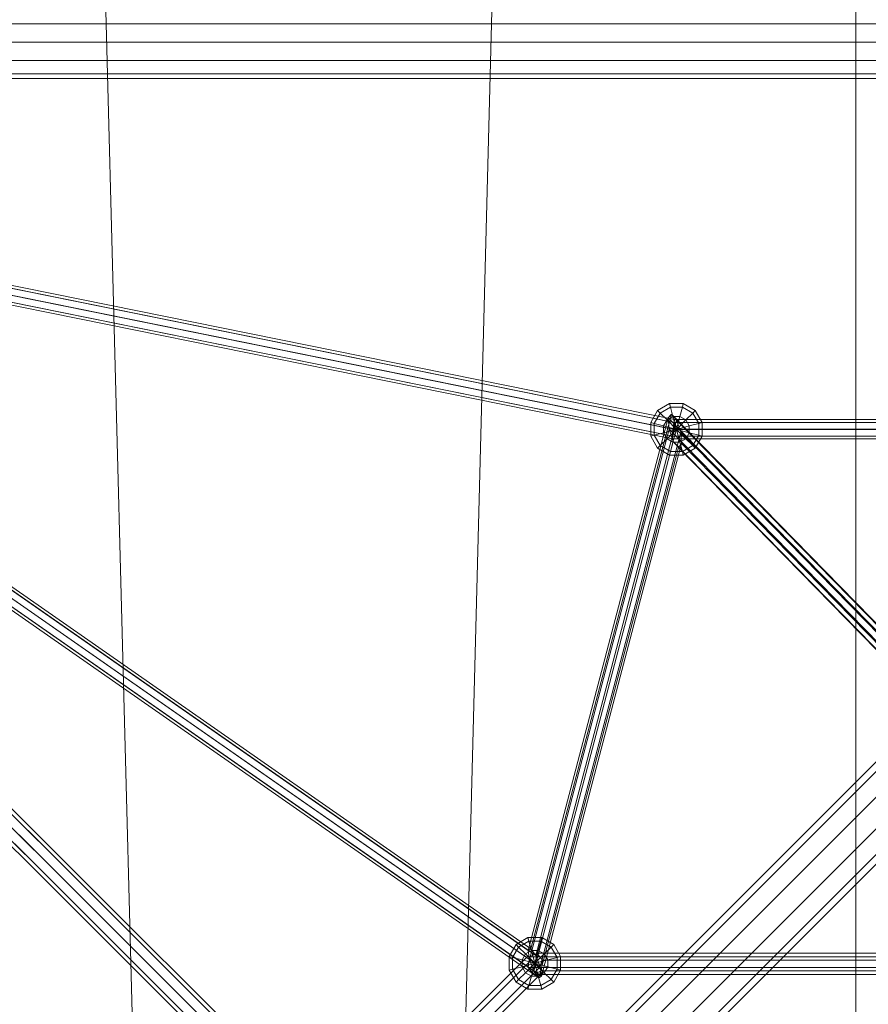
# Model space of a CAD drawing. Extents: x -2936 to 32289, y -6623 to 28601.
# Drawn here: x 13063 to 13765, y 16265 to 17079 of the extents above; entities that cross this region are included whole.
import ezdxf

# ---------------------------------------------------------------- set-up
doc = ezdxf.new("R2010")
doc.units = 0
doc.header["$MEASUREMENT"] = 0
for name, color, linetype in [('SMB_AKK', 7, 'Continuous'), ('SMB_RAUMNETZ', 7, 'Continuous'), ('SMB_ROHRGERUST', 7, 'Continuous'), ('SMB_SPANNSEILE', 7, 'Continuous'), ('SMB_SPIELEBENE', 7, 'Continuous')]:
    doc.layers.add(name, color=color, linetype=linetype)

# ---------------------------------------------------------------- blocks, each defined once
blk = doc.blocks.new('__75__')
at = {"layer": 'SMB_SPIELEBENE', "color": 1, "linetype": 'Continuous', "lineweight": 18}
mesh = blk.add_polyface(dxfattribs=at)
corners = [(-2911.57, 10066.98, 6526.76), (-2911.57, 11910.49, 6526.76), (-2935.71, 10988.73, 6526.76), (-2839.23, 9147.75, 6526.76), (-2839.23, 12829.71, 6526.76), (-2718.87, 8233.57, 6526.76), (-2718.87, 13743.89, 6526.76), (-2550.84, 7326.94, 6526.76), (-2550.84, 14650.52, 6526.76), (-2335.59, 6430.35, 6526.76), (-2335.59, 15547.12, 6526.76), (-2073.71, 5546.25, 6526.76), (-2073.71, 16431.21, 6526.76), (-1765.91, 4677.07, 6526.76), (-1765.91, 17300.39, 6526.76), (-1413.05, 3825.19, 6526.76), (-1413.05, 18152.27, 6526.76), (-1016.09, 2992.95, 6526.76), (-1016.09, 18984.52, 6526.76), (-576.12, 2182.62, 6526.76), (-576.12, 19794.85, 6526.76), (-94.34, 1396.42, 6526.76), (-94.34, 20581.04, 6526.76), (427.93, 636.52, 6526.76), (427.93, 21340.94, 6526.76), (989.25, -95, 6526.76), (989.25, 22072.47, 6526.76), (1588.08, -796.15, 6526.76), (1588.08, 22773.62, 6526.76), (2222.79, -1465, 6526.76), (2222.79, 23442.46, 6526.76), (2891.64, 24077.17, 6526.76), (2891.64, -2099.71, 6526.76), (3592.79, 24676.01, 6526.76), (3592.79, -2698.54, 6526.76), (4324.31, 25237.33, 6526.76), (4324.31, -3259.86, 6526.76), (5084.21, 25759.6, 6526.76), (5084.21, -3782.13, 6526.76), (5870.41, 26241.38, 6526.76), (5870.41, -4263.91, 6526.76), (6680.74, 26681.35, 6526.76), (6680.74, -4703.88, 6526.76), (7512.98, 27078.31, 6526.76), (7512.98, -5100.84, 6526.76), (8364.86, 27431.17, 6526.76), (8364.86, -5453.7, 6526.76), (9234.04, 27738.96, 6526.76), (9234.04, -5761.5, 6526.76), (10118.14, 28000.84, 6526.76), (10118.14, -6023.38, 6526.76), (11014.73, 28216.1, 6526.76), (11014.73, -6238.63, 6526.76), (11921.36, 28384.13, 6526.76), (11921.36, -6406.66, 6526.76), (12835.54, -6527.02, 6526.76), (12835.54, 28504.49, 6526.76), (13754.77, -6599.36, 6526.76), (13754.77, 28576.83, 6526.76), (14676.52, -6623.5, 6526.76), (14676.52, 28600.97, 6526.76), (15598.28, -6599.36, 6526.76), (15598.28, 28576.83, 6526.76), (16517.5, -6527.02, 6526.76), (16517.5, 28504.49, 6526.76), (17431.68, -6406.66, 6526.76), (17431.68, 28384.13, 6526.76), (18338.31, 28216.1, 6526.76), (18338.31, -6238.63, 6526.76), (19234.9, -6023.38, 6526.76), (19234.9, 28000.84, 6526.76), (20119, -5761.5, 6526.76), (20119, 27738.96, 6526.76), (20988.18, -5453.7, 6526.76), (20988.18, 27431.17, 6526.76), (21840.06, -5100.84, 6526.76), (21840.06, 27078.31, 6526.76), (22672.31, -4703.88, 6526.76), (22672.31, 26681.35, 6526.76), (23482.64, -4263.91, 6526.76), (23482.64, 26241.38, 6526.76), (24268.83, -3782.13, 6526.76), (24268.83, 25759.6, 6526.76), (25028.73, -3259.86, 6526.76), (25028.73, 25237.33, 6526.76), (25760.26, -2698.54, 6526.76), (25760.26, 24676.01, 6526.76), (26461.41, -2099.71, 6526.76), (26461.41, 24077.17, 6526.76), (27130.25, -1465, 6526.76), (27130.25, 23442.46, 6526.76), (27764.96, -796.15, 6526.76), (27764.96, 22773.62, 6526.76), (28363.8, -95, 6526.76), (28363.8, 22072.47, 6526.76), (28925.12, 636.52, 6526.76), (28925.12, 21340.94, 6526.76), (29447.39, 1396.42, 6526.76), (29447.39, 20581.04, 6526.76), (29929.16, 2182.62, 6526.76), (29929.16, 19794.85, 6526.76), (30369.14, 2992.95, 6526.76), (30369.14, 18984.52, 6526.76), (30766.1, 3825.19, 6526.76), (30766.1, 18152.27, 6526.76), (31118.96, 4677.07, 6526.76), (31118.96, 17300.39, 6526.76), (31426.75, 5546.25, 6526.76), (31426.75, 16431.21, 6526.76), (31688.63, 6430.35, 6526.76), (31688.63, 15547.12, 6526.76), (31903.89, 7326.94, 6526.76), (31903.89, 14650.52, 6526.76), (32071.92, 8233.57, 6526.76), (32071.92, 13743.89, 6526.76), (32192.27, 9147.75, 6526.76), (32192.27, 12829.71, 6526.76), (32264.62, 10066.98, 6526.76), (32264.62, 11910.49, 6526.76), (32288.76, 10988.73, 6526.76)]
mesh.append_faces([[corners[k] for k in face] for face in [(0, 1, 2), (118, 117, 119)]], dxfattribs={"vtx0": -1, "color": 1})
mesh.append_faces([[corners[k] for k in face] for face in [(1, 3, 4), (4, 5, 6), (6, 7, 8), (8, 9, 10), (10, 11, 12), (12, 13, 14), (14, 15, 16), (16, 17, 18), (18, 19, 20), (20, 21, 22), (22, 23, 24), (24, 25, 26), (26, 27, 28), (28, 29, 30), (30, 29, 31), (31, 32, 33), (33, 34, 35), (35, 36, 37), (37, 38, 39), (39, 40, 41), (41, 42, 43), (43, 44, 45), (45, 46, 47), (47, 48, 49), (49, 50, 51), (51, 52, 53), (53, 55, 56), (56, 57, 58), (58, 59, 60), (60, 61, 62), (62, 63, 64), (64, 65, 66), (66, 65, 67), (67, 69, 70), (70, 71, 72), (72, 73, 74), (74, 75, 76), (76, 77, 78), (78, 79, 80), (80, 81, 82), (82, 83, 84), (84, 85, 86), (86, 87, 88), (88, 89, 90), (90, 91, 92), (92, 93, 94), (94, 95, 96), (96, 97, 98), (98, 99, 100), (100, 101, 102), (102, 103, 104), (104, 105, 106), (106, 107, 108), (108, 109, 110), (110, 111, 112), (112, 113, 114), (114, 115, 116), (116, 117, 118)]], dxfattribs={"vtx0": -1, "vtx1": -1, "color": 1})
mesh.append_faces([[corners[k] for k in face] for face in [(1, 0, 3), (4, 3, 5), (6, 5, 7), (8, 7, 9), (10, 9, 11), (12, 11, 13), (14, 13, 15), (16, 15, 17), (18, 17, 19), (20, 19, 21), (22, 21, 23), (24, 23, 25), (26, 25, 27), (28, 27, 29), (31, 29, 32), (33, 32, 34), (35, 34, 36), (37, 36, 38), (39, 38, 40), (41, 40, 42), (43, 42, 44), (45, 44, 46), (47, 46, 48), (49, 48, 50), (51, 50, 52), (53, 52, 54), (53, 54, 55), (56, 55, 57), (58, 57, 59), (60, 59, 61), (62, 61, 63), (64, 63, 65), (67, 65, 68), (67, 68, 69), (70, 69, 71), (72, 71, 73), (74, 73, 75), (76, 75, 77), (78, 77, 79), (80, 79, 81), (82, 81, 83), (84, 83, 85), (86, 85, 87), (88, 87, 89), (90, 89, 91), (92, 91, 93), (94, 93, 95), (96, 95, 97), (98, 97, 99), (100, 99, 101), (102, 101, 103), (104, 103, 105), (106, 105, 107), (108, 107, 109), (110, 109, 111), (112, 111, 113), (114, 113, 115), (116, 115, 117)]], dxfattribs={"vtx0": -1, "vtx2": -1, "color": 1})
mesh = blk.add_polyface(dxfattribs=at)
corners = [(-2911.57, 11910.49, 6526.66), (-2911.57, 10066.98, 6526.66), (-2935.71, 10988.73, 6526.66), (-2839.23, 9147.75, 6526.66), (-2839.23, 12829.71, 6526.66), (-2718.87, 8233.57, 6526.66), (-2718.87, 13743.89, 6526.66), (-2550.84, 7326.94, 6526.66), (-2550.84, 14650.52, 6526.66), (-2335.59, 6430.35, 6526.66), (-2335.59, 15547.12, 6526.66), (-2073.71, 5546.25, 6526.66), (-2073.71, 16431.21, 6526.66), (-1765.91, 4677.07, 6526.66), (-1765.91, 17300.39, 6526.66), (-1413.05, 3825.19, 6526.66), (-1413.05, 18152.27, 6526.66), (-1016.09, 2992.95, 6526.66), (-1016.09, 18984.52, 6526.66), (-576.12, 2182.62, 6526.66), (-576.12, 19794.85, 6526.66), (-94.34, 1396.42, 6526.66), (-94.34, 20581.04, 6526.66), (427.93, 636.52, 6526.66), (427.93, 21340.94, 6526.66), (989.25, -95, 6526.66), (989.25, 22072.47, 6526.66), (1588.08, -796.15, 6526.66), (1588.08, 22773.62, 6526.66), (2222.79, -1465, 6526.66), (2222.79, 23442.46, 6526.66), (2891.64, 24077.17, 6526.66), (2891.64, -2099.71, 6526.66), (3592.79, 24676.01, 6526.66), (3592.79, -2698.54, 6526.66), (4324.31, 25237.33, 6526.66), (4324.31, -3259.86, 6526.66), (5084.21, 25759.6, 6526.66), (5084.21, -3782.13, 6526.66), (5870.41, 26241.38, 6526.66), (5870.41, -4263.91, 6526.66), (6680.74, 26681.35, 6526.66), (6680.74, -4703.88, 6526.66), (7512.98, 27078.31, 6526.66), (7512.98, -5100.84, 6526.66), (8364.86, 27431.17, 6526.66), (8364.86, -5453.7, 6526.66), (9234.04, 27738.96, 6526.66), (9234.04, -5761.5, 6526.66), (10118.14, 28000.84, 6526.66), (10118.14, -6023.38, 6526.66), (11014.73, 28216.1, 6526.66), (11014.73, -6238.63, 6526.66), (11921.36, 28384.13, 6526.66), (11921.36, -6406.66, 6526.66), (12835.54, 28504.49, 6526.66), (12835.54, -6527.02, 6526.66), (13754.77, 28576.83, 6526.66), (13754.77, -6599.36, 6526.66), (14676.52, -6623.5, 6526.66), (14676.52, 28600.97, 6526.66), (15598.28, -6599.36, 6526.66), (15598.28, 28576.83, 6526.66), (16517.5, -6527.02, 6526.66), (16517.5, 28504.49, 6526.66), (17431.68, -6406.66, 6526.66), (17431.68, 28384.13, 6526.66), (18338.31, 28216.1, 6526.66), (18338.31, -6238.63, 6526.66), (19234.9, -6023.38, 6526.66), (19234.9, 28000.84, 6526.66), (20119, -5761.5, 6526.66), (20119, 27738.96, 6526.66), (20988.18, -5453.7, 6526.66), (20988.18, 27431.17, 6526.66), (21840.06, 27078.31, 6526.66), (21840.06, -5100.84, 6526.66), (22672.31, -4703.88, 6526.66), (22672.31, 26681.35, 6526.66), (23482.64, -4263.91, 6526.66), (23482.64, 26241.38, 6526.66), (24268.83, -3782.13, 6526.66), (24268.83, 25759.6, 6526.66), (25028.73, -3259.86, 6526.66), (25028.73, 25237.33, 6526.66), (25760.26, -2698.54, 6526.66), (25760.26, 24676.01, 6526.66), (26461.41, -2099.71, 6526.66), (26461.41, 24077.17, 6526.66), (27130.25, -1465, 6526.66), (27130.25, 23442.46, 6526.66), (27764.96, -796.15, 6526.66), (27764.96, 22773.62, 6526.66), (28363.8, -95, 6526.66), (28363.8, 22072.47, 6526.66), (28925.12, 636.52, 6526.66), (28925.12, 21340.94, 6526.66), (29447.39, 20581.04, 6526.66), (29447.39, 1396.42, 6526.66), (29929.16, 2182.62, 6526.66), (29929.16, 19794.85, 6526.66), (30369.14, 2992.95, 6526.66), (30369.14, 18984.52, 6526.66), (30766.1, 3825.19, 6526.66), (30766.1, 18152.27, 6526.66), (31118.96, 4677.07, 6526.66), (31118.96, 17300.39, 6526.66), (31426.75, 5546.25, 6526.66), (31426.75, 16431.21, 6526.66), (31688.63, 6430.35, 6526.66), (31688.63, 15547.12, 6526.66), (31903.89, 7326.94, 6526.66), (31903.89, 14650.52, 6526.66), (32071.92, 8233.57, 6526.66), (32071.92, 13743.89, 6526.66), (32192.27, 12829.71, 6526.66), (32192.27, 9147.75, 6526.66), (32264.62, 11910.49, 6526.66), (32264.62, 10066.98, 6526.66), (32288.76, 10988.73, 6526.66)]
mesh.append_faces([[corners[k] for k in face] for face in [(0, 1, 2), (118, 117, 119)]], dxfattribs={"vtx0": -1, "color": 1})
mesh.append_faces([[corners[k] for k in face] for face in [(1, 0, 3), (3, 4, 5), (5, 6, 7), (7, 8, 9), (9, 10, 11), (11, 12, 13), (13, 14, 15), (15, 16, 17), (17, 18, 19), (19, 20, 21), (21, 22, 23), (23, 24, 25), (25, 26, 27), (27, 28, 29), (29, 31, 32), (32, 33, 34), (34, 35, 36), (36, 37, 38), (38, 39, 40), (40, 41, 42), (42, 43, 44), (44, 45, 46), (46, 47, 48), (48, 49, 50), (50, 51, 52), (52, 53, 54), (54, 55, 56), (56, 57, 58), (58, 57, 59), (59, 60, 61), (61, 62, 63), (63, 64, 65), (65, 67, 68), (68, 67, 69), (69, 70, 71), (71, 72, 73), (73, 75, 76), (76, 75, 77), (77, 78, 79), (79, 80, 81), (81, 82, 83), (83, 84, 85), (85, 86, 87), (87, 88, 89), (89, 90, 91), (91, 92, 93), (93, 94, 95), (95, 97, 98), (98, 97, 99), (99, 100, 101), (101, 102, 103), (103, 104, 105), (105, 106, 107), (107, 108, 109), (109, 110, 111), (111, 112, 113), (113, 115, 116), (116, 117, 118)]], dxfattribs={"vtx0": -1, "vtx1": -1, "color": 1})
mesh.append_faces([[corners[k] for k in face] for face in [(3, 0, 4), (5, 4, 6), (7, 6, 8), (9, 8, 10), (11, 10, 12), (13, 12, 14), (15, 14, 16), (17, 16, 18), (19, 18, 20), (21, 20, 22), (23, 22, 24), (25, 24, 26), (27, 26, 28), (29, 28, 30), (29, 30, 31), (32, 31, 33), (34, 33, 35), (36, 35, 37), (38, 37, 39), (40, 39, 41), (42, 41, 43), (44, 43, 45), (46, 45, 47), (48, 47, 49), (50, 49, 51), (52, 51, 53), (54, 53, 55), (56, 55, 57), (59, 57, 60), (61, 60, 62), (63, 62, 64), (65, 64, 66), (65, 66, 67), (69, 67, 70), (71, 70, 72), (73, 72, 74), (73, 74, 75), (77, 75, 78), (79, 78, 80), (81, 80, 82), (83, 82, 84), (85, 84, 86), (87, 86, 88), (89, 88, 90), (91, 90, 92), (93, 92, 94), (95, 94, 96), (95, 96, 97), (99, 97, 100), (101, 100, 102), (103, 102, 104), (105, 104, 106), (107, 106, 108), (109, 108, 110), (111, 110, 112), (113, 112, 114), (113, 114, 115), (116, 115, 117)]], dxfattribs={"vtx0": -1, "vtx2": -1, "color": 1})
blk = doc.blocks.new('__229__')
at = {"layer": 'SMB_SPANNSEILE', "color": 1, "linetype": 'Continuous', "lineweight": 18}
for points in [[(12538.14, 16939.6, 6792.71), (14360.95, 15120.27, 10600.24), (14353.56, 15116.65, 10602.04), (12530.75, 16935.98, 6794.52)], [(12544.97, 16937.32, 6788.36), (14367.78, 15118, 10595.88), (14360.95, 15120.27, 10600.24), (12538.14, 16939.6, 6792.71)], [(12530.75, 16935.98, 6794.52), (14353.56, 15116.65, 10602.04), (14349.96, 15109.26, 10600.24), (12527.15, 16928.58, 6792.71)], [(12543.65, 16923.1, 6782.19), (14366.46, 15103.78, 10589.72), (14370.07, 15111.17, 10591.52), (12547.26, 16930.49, 6784)], [(12547.26, 16930.49, 6784), (14370.07, 15111.17, 10591.52), (14367.78, 15118, 10595.88), (12544.97, 16937.32, 6788.36)], [(12527.15, 16928.58, 6792.71), (14349.96, 15109.26, 10600.24), (14352.24, 15102.43, 10595.88), (12529.43, 16921.75, 6788.36)], [(12529.43, 16921.75, 6788.36), (14352.24, 15102.43, 10595.88), (14359.08, 15100.16, 10591.52), (12536.27, 16919.48, 6784)], [(12536.27, 16919.48, 6784), (14359.08, 15100.16, 10591.52), (14366.46, 15103.78, 10589.72), (12543.65, 16923.1, 6782.19)]]:
    blk.add_3dface(points, dxfattribs=at)
blk = doc.blocks.new('__349__')
at = {"layer": 'SMB_AKK', "color": 1, "linetype": 'Continuous', "lineweight": 18}
for points in [[(13484.43, 16317.47, 7337.73), (13483.67, 16320.31, 7348.73), (13473.8, 16314.62, 7348.73), (13475.89, 16312.54, 7337.73)], [(13483.67, 16320.31, 7348.73), (13484.43, 16317.47, 7359.73), (13475.89, 16312.54, 7359.73), (13473.8, 16314.62, 7348.73)], [(13494.29, 16317.47, 7337.73), (13495.05, 16320.31, 7348.73), (13483.67, 16320.31, 7348.73), (13484.43, 16317.47, 7337.73)], [(13495.05, 16320.31, 7348.73), (13494.29, 16317.47, 7359.73), (13484.43, 16317.47, 7359.73), (13483.67, 16320.31, 7348.73)], [(13502.83, 16312.54, 7337.73), (13504.92, 16314.62, 7348.73), (13495.05, 16320.31, 7348.73), (13494.29, 16317.47, 7337.73)], [(13504.92, 16314.62, 7348.73), (13502.83, 16312.54, 7359.73), (13494.29, 16317.47, 7359.73), (13495.05, 16320.31, 7348.73)], [(13475.89, 16312.54, 7337.73), (13473.8, 16314.62, 7348.73), (13468.11, 16304.76, 7348.73), (13470.96, 16303.99, 7337.73)], [(13473.8, 16314.62, 7348.73), (13475.89, 16312.54, 7359.73), (13470.96, 16303.99, 7359.73), (13468.11, 16304.76, 7348.73)], [(13481.58, 16306.84, 7329.67), (13475.89, 16312.54, 7337.73), (13470.96, 16303.99, 7337.73), (13478.73, 16301.91, 7329.67)], [(13475.89, 16312.54, 7359.73), (13481.58, 16306.84, 7367.78), (13478.73, 16301.91, 7367.78), (13470.96, 16303.99, 7359.73)], [(13486.51, 16309.69, 7329.67), (13484.43, 16317.47, 7337.73), (13475.89, 16312.54, 7337.73), (13481.58, 16306.84, 7329.67)], [(13484.43, 16317.47, 7359.73), (13486.51, 16309.69, 7367.78), (13481.58, 16306.84, 7367.78), (13475.89, 16312.54, 7359.73)], [(13492.21, 16309.69, 7329.67), (13494.29, 16317.47, 7337.73), (13484.43, 16317.47, 7337.73), (13486.51, 16309.69, 7329.67)], [(13494.29, 16317.47, 7359.73), (13492.21, 16309.69, 7367.78), (13486.51, 16309.69, 7367.78), (13484.43, 16317.47, 7359.73)], [(13497.14, 16306.84, 7329.67), (13502.83, 16312.54, 7337.73), (13494.29, 16317.47, 7337.73), (13492.21, 16309.69, 7329.67)], [(13502.83, 16312.54, 7359.73), (13497.14, 16306.84, 7367.78), (13492.21, 16309.69, 7367.78), (13494.29, 16317.47, 7359.73)], [(13499.98, 16301.91, 7329.67), (13507.76, 16303.99, 7337.73), (13502.83, 16312.54, 7337.73), (13497.14, 16306.84, 7329.67)], [(13507.76, 16303.99, 7359.73), (13499.98, 16301.91, 7367.78), (13497.14, 16306.84, 7367.78), (13502.83, 16312.54, 7359.73)], [(13507.76, 16303.99, 7337.73), (13510.61, 16304.76, 7348.73), (13504.92, 16314.62, 7348.73), (13502.83, 16312.54, 7337.73)], [(13510.61, 16304.76, 7348.73), (13507.76, 16303.99, 7359.73), (13502.83, 16312.54, 7359.73), (13504.92, 16314.62, 7348.73)], [(13470.96, 16303.99, 7337.73), (13468.11, 16304.76, 7348.73), (13468.11, 16293.37, 7348.73), (13470.96, 16294.13, 7337.73)], [(13468.11, 16304.76, 7348.73), (13470.96, 16303.99, 7359.73), (13470.96, 16294.13, 7359.73), (13468.11, 16293.37, 7348.73)], [(13478.73, 16301.91, 7329.67), (13470.96, 16303.99, 7337.73), (13470.96, 16294.13, 7337.73), (13478.73, 16296.22, 7329.67)], [(13470.96, 16303.99, 7359.73), (13478.73, 16301.91, 7367.78), (13478.73, 16296.22, 7367.78), (13470.96, 16294.13, 7359.73)], [(13489.36, 16299.06, 7326.73), (13481.58, 16306.84, 7329.67), (13478.73, 16301.91, 7329.67)], [(13481.58, 16306.84, 7367.78), (13489.36, 16299.06, 7370.73), (13478.73, 16301.91, 7367.78)], [(13489.36, 16299.06, 7326.73), (13486.51, 16309.69, 7329.67), (13481.58, 16306.84, 7329.67)], [(13486.51, 16309.69, 7367.78), (13489.36, 16299.06, 7370.73), (13481.58, 16306.84, 7367.78)], [(13489.36, 16299.06, 7326.73), (13492.21, 16309.69, 7329.67), (13486.51, 16309.69, 7329.67)], [(13492.21, 16309.69, 7367.78), (13489.36, 16299.06, 7370.73), (13486.51, 16309.69, 7367.78)], [(13489.36, 16299.06, 7326.73), (13497.14, 16306.84, 7329.67), (13492.21, 16309.69, 7329.67)], [(13497.14, 16306.84, 7367.78), (13489.36, 16299.06, 7370.73), (13492.21, 16309.69, 7367.78)], [(13489.36, 16299.06, 7326.73), (13499.98, 16301.91, 7329.67), (13497.14, 16306.84, 7329.67)], [(13499.98, 16301.91, 7367.78), (13489.36, 16299.06, 7370.73), (13497.14, 16306.84, 7367.78)], [(13499.98, 16296.22, 7329.67), (13507.76, 16294.13, 7337.73), (13507.76, 16303.99, 7337.73), (13499.98, 16301.91, 7329.67)], [(13507.76, 16294.13, 7359.73), (13499.98, 16296.22, 7367.78), (13499.98, 16301.91, 7367.78), (13507.76, 16303.99, 7359.73)], [(13507.76, 16294.13, 7337.73), (13510.61, 16293.37, 7348.73), (13510.61, 16304.76, 7348.73), (13507.76, 16303.99, 7337.73)], [(13510.61, 16293.37, 7348.73), (13507.76, 16294.13, 7359.73), (13507.76, 16303.99, 7359.73), (13510.61, 16304.76, 7348.73)], [(13478.73, 16296.22, 7329.67), (13470.96, 16294.13, 7337.73), (13475.89, 16285.59, 7337.73), (13481.58, 16291.29, 7329.67)], [(13470.96, 16294.13, 7359.73), (13478.73, 16296.22, 7367.78), (13481.58, 16291.29, 7367.78), (13475.89, 16285.59, 7359.73)], [(13489.36, 16299.06, 7326.73), (13478.73, 16301.91, 7329.67), (13478.73, 16296.22, 7329.67)], [(13478.73, 16301.91, 7367.78), (13489.36, 16299.06, 7370.73), (13478.73, 16296.22, 7367.78)], [(13489.36, 16299.06, 7326.73), (13478.73, 16296.22, 7329.67), (13481.58, 16291.29, 7329.67)], [(13478.73, 16296.22, 7367.78), (13489.36, 16299.06, 7370.73), (13481.58, 16291.29, 7367.78)], [(13489.36, 16299.06, 7326.73), (13481.58, 16291.29, 7329.67), (13486.51, 16288.44, 7329.67)], [(13481.58, 16291.29, 7367.78), (13489.36, 16299.06, 7370.73), (13486.51, 16288.44, 7367.78)], [(13489.36, 16299.06, 7326.73), (13486.51, 16288.44, 7329.67), (13492.21, 16288.44, 7329.67)], [(13486.51, 16288.44, 7367.78), (13489.36, 16299.06, 7370.73), (13492.21, 16288.44, 7367.78)], [(13489.36, 16299.06, 7326.73), (13499.98, 16296.22, 7329.67), (13499.98, 16301.91, 7329.67)], [(13499.98, 16296.22, 7367.78), (13489.36, 16299.06, 7370.73), (13499.98, 16301.91, 7367.78)], [(13489.36, 16299.06, 7326.73), (13492.21, 16288.44, 7329.67), (13497.14, 16291.29, 7329.67)], [(13492.21, 16288.44, 7367.78), (13489.36, 16299.06, 7370.73), (13497.14, 16291.29, 7367.78)], [(13489.36, 16299.06, 7326.73), (13497.14, 16291.29, 7329.67), (13499.98, 16296.22, 7329.67)], [(13497.14, 16291.29, 7367.78), (13489.36, 16299.06, 7370.73), (13499.98, 16296.22, 7367.78)], [(13497.14, 16291.29, 7329.67), (13502.83, 16285.59, 7337.73), (13507.76, 16294.13, 7337.73), (13499.98, 16296.22, 7329.67)], [(13502.83, 16285.59, 7359.73), (13497.14, 16291.29, 7367.78), (13499.98, 16296.22, 7367.78), (13507.76, 16294.13, 7359.73)], [(13470.96, 16294.13, 7337.73), (13468.11, 16293.37, 7348.73), (13473.8, 16283.51, 7348.73), (13475.89, 16285.59, 7337.73)], [(13468.11, 16293.37, 7348.73), (13470.96, 16294.13, 7359.73), (13475.89, 16285.59, 7359.73), (13473.8, 16283.51, 7348.73)], [(13481.58, 16291.29, 7329.67), (13475.89, 16285.59, 7337.73), (13484.43, 16280.66, 7337.73), (13486.51, 16288.44, 7329.67)], [(13475.89, 16285.59, 7359.73), (13481.58, 16291.29, 7367.78), (13486.51, 16288.44, 7367.78), (13484.43, 16280.66, 7359.73)], [(13486.51, 16288.44, 7329.67), (13484.43, 16280.66, 7337.73), (13494.29, 16280.66, 7337.73), (13492.21, 16288.44, 7329.67)], [(13484.43, 16280.66, 7359.73), (13486.51, 16288.44, 7367.78), (13492.21, 16288.44, 7367.78), (13494.29, 16280.66, 7359.73)], [(13492.21, 16288.44, 7329.67), (13494.29, 16280.66, 7337.73), (13502.83, 16285.59, 7337.73), (13497.14, 16291.29, 7329.67)], [(13494.29, 16280.66, 7359.73), (13492.21, 16288.44, 7367.78), (13497.14, 16291.29, 7367.78), (13502.83, 16285.59, 7359.73)], [(13502.83, 16285.59, 7337.73), (13504.92, 16283.51, 7348.73), (13510.61, 16293.37, 7348.73), (13507.76, 16294.13, 7337.73)], [(13504.92, 16283.51, 7348.73), (13502.83, 16285.59, 7359.73), (13507.76, 16294.13, 7359.73), (13510.61, 16293.37, 7348.73)], [(13475.89, 16285.59, 7337.73), (13473.8, 16283.51, 7348.73), (13483.67, 16277.81, 7348.73), (13484.43, 16280.66, 7337.73)], [(13473.8, 16283.51, 7348.73), (13475.89, 16285.59, 7359.73), (13484.43, 16280.66, 7359.73), (13483.67, 16277.81, 7348.73)], [(13484.43, 16280.66, 7337.73), (13483.67, 16277.81, 7348.73), (13495.05, 16277.81, 7348.73), (13494.29, 16280.66, 7337.73)], [(13483.67, 16277.81, 7348.73), (13484.43, 16280.66, 7359.73), (13494.29, 16280.66, 7359.73), (13495.05, 16277.81, 7348.73)], [(13494.29, 16280.66, 7337.73), (13495.05, 16277.81, 7348.73), (13504.92, 16283.51, 7348.73), (13502.83, 16285.59, 7337.73)], [(13495.05, 16277.81, 7348.73), (13494.29, 16280.66, 7359.73), (13502.83, 16285.59, 7359.73), (13504.92, 16283.51, 7348.73)]]:
    blk.add_3dface(points, dxfattribs=at)
blk = doc.blocks.new('__352__')
at = {"layer": 'SMB_AKK', "color": 1, "linetype": 'Continuous', "lineweight": 18}
for points in [[(13601.52, 16759.08, 6819.29), (13600.76, 16761.93, 6830.29), (13590.89, 16756.24, 6830.29), (13592.98, 16754.15, 6819.29)], [(13600.76, 16761.93, 6830.29), (13601.52, 16759.08, 6841.29), (13592.98, 16754.15, 6841.29), (13590.89, 16756.24, 6830.29)], [(13603.6, 16751.31, 6811.24), (13601.52, 16759.08, 6819.29), (13592.98, 16754.15, 6819.29), (13598.67, 16748.46, 6811.24)], [(13601.52, 16759.08, 6841.29), (13603.6, 16751.31, 6849.34), (13598.67, 16748.46, 6849.34), (13592.98, 16754.15, 6841.29)], [(13611.38, 16759.08, 6819.29), (13612.14, 16761.93, 6830.29), (13600.76, 16761.93, 6830.29), (13601.52, 16759.08, 6819.29)], [(13612.14, 16761.93, 6830.29), (13611.38, 16759.08, 6841.29), (13601.52, 16759.08, 6841.29), (13600.76, 16761.93, 6830.29)], [(13609.3, 16751.31, 6811.24), (13611.38, 16759.08, 6819.29), (13601.52, 16759.08, 6819.29), (13603.6, 16751.31, 6811.24)], [(13611.38, 16759.08, 6841.29), (13609.3, 16751.31, 6849.34), (13603.6, 16751.31, 6849.34), (13601.52, 16759.08, 6841.29)], [(13614.23, 16748.46, 6811.24), (13619.92, 16754.15, 6819.29), (13611.38, 16759.08, 6819.29), (13609.3, 16751.31, 6811.24)], [(13619.92, 16754.15, 6841.29), (13614.23, 16748.46, 6849.34), (13609.3, 16751.31, 6849.34), (13611.38, 16759.08, 6841.29)], [(13619.92, 16754.15, 6819.29), (13622.01, 16756.24, 6830.29), (13612.14, 16761.93, 6830.29), (13611.38, 16759.08, 6819.29)], [(13622.01, 16756.24, 6830.29), (13619.92, 16754.15, 6841.29), (13611.38, 16759.08, 6841.29), (13612.14, 16761.93, 6830.29)], [(13592.98, 16754.15, 6819.29), (13590.89, 16756.24, 6830.29), (13585.2, 16746.37, 6830.29), (13588.05, 16745.61, 6819.29)], [(13590.89, 16756.24, 6830.29), (13592.98, 16754.15, 6841.29), (13588.05, 16745.61, 6841.29), (13585.2, 16746.37, 6830.29)], [(13598.67, 16748.46, 6811.24), (13592.98, 16754.15, 6819.29), (13588.05, 16745.61, 6819.29), (13595.83, 16743.53, 6811.24)], [(13592.98, 16754.15, 6841.29), (13598.67, 16748.46, 6849.34), (13595.83, 16743.53, 6849.34), (13588.05, 16745.61, 6841.29)], [(13606.45, 16740.68, 6808.29), (13603.6, 16751.31, 6811.24), (13598.67, 16748.46, 6811.24)], [(13603.6, 16751.31, 6849.34), (13606.45, 16740.68, 6852.29), (13598.67, 16748.46, 6849.34)], [(13606.45, 16740.68, 6808.29), (13609.3, 16751.31, 6811.24), (13603.6, 16751.31, 6811.24)], [(13609.3, 16751.31, 6849.34), (13606.45, 16740.68, 6852.29), (13603.6, 16751.31, 6849.34)], [(13606.45, 16740.68, 6808.29), (13614.23, 16748.46, 6811.24), (13609.3, 16751.31, 6811.24)], [(13614.23, 16748.46, 6849.34), (13606.45, 16740.68, 6852.29), (13609.3, 16751.31, 6849.34)], [(13617.08, 16743.53, 6811.24), (13624.85, 16745.61, 6819.29), (13619.92, 16754.15, 6819.29), (13614.23, 16748.46, 6811.24)], [(13624.85, 16745.61, 6841.29), (13617.08, 16743.53, 6849.34), (13614.23, 16748.46, 6849.34), (13619.92, 16754.15, 6841.29)], [(13624.85, 16745.61, 6819.29), (13627.7, 16746.37, 6830.29), (13622.01, 16756.24, 6830.29), (13619.92, 16754.15, 6819.29)], [(13627.7, 16746.37, 6830.29), (13624.85, 16745.61, 6841.29), (13619.92, 16754.15, 6841.29), (13622.01, 16756.24, 6830.29)], [(13588.05, 16745.61, 6819.29), (13585.2, 16746.37, 6830.29), (13585.2, 16734.99, 6830.29), (13588.05, 16735.75, 6819.29)], [(13585.2, 16746.37, 6830.29), (13588.05, 16745.61, 6841.29), (13588.05, 16735.75, 6841.29), (13585.2, 16734.99, 6830.29)], [(13595.83, 16743.53, 6811.24), (13588.05, 16745.61, 6819.29), (13588.05, 16735.75, 6819.29), (13595.83, 16737.83, 6811.24)], [(13588.05, 16745.61, 6841.29), (13595.83, 16743.53, 6849.34), (13595.83, 16737.83, 6849.34), (13588.05, 16735.75, 6841.29)], [(13606.45, 16740.68, 6808.29), (13598.67, 16748.46, 6811.24), (13595.83, 16743.53, 6811.24)], [(13598.67, 16748.46, 6849.34), (13606.45, 16740.68, 6852.29), (13595.83, 16743.53, 6849.34)], [(13606.45, 16740.68, 6808.29), (13595.83, 16743.53, 6811.24), (13595.83, 16737.83, 6811.24)], [(13595.83, 16743.53, 6849.34), (13606.45, 16740.68, 6852.29), (13595.83, 16737.83, 6849.34)], [(13606.45, 16740.68, 6808.29), (13617.08, 16743.53, 6811.24), (13614.23, 16748.46, 6811.24)], [(13617.08, 16743.53, 6849.34), (13606.45, 16740.68, 6852.29), (13614.23, 16748.46, 6849.34)], [(13606.45, 16740.68, 6808.29), (13617.08, 16737.83, 6811.24), (13617.08, 16743.53, 6811.24)], [(13617.08, 16737.83, 6849.34), (13606.45, 16740.68, 6852.29), (13617.08, 16743.53, 6849.34)], [(13617.08, 16737.83, 6811.24), (13624.85, 16735.75, 6819.29), (13624.85, 16745.61, 6819.29), (13617.08, 16743.53, 6811.24)], [(13624.85, 16735.75, 6841.29), (13617.08, 16737.83, 6849.34), (13617.08, 16743.53, 6849.34), (13624.85, 16745.61, 6841.29)], [(13624.85, 16735.75, 6819.29), (13627.7, 16734.99, 6830.29), (13627.7, 16746.37, 6830.29), (13624.85, 16745.61, 6819.29)], [(13627.7, 16734.99, 6830.29), (13624.85, 16735.75, 6841.29), (13624.85, 16745.61, 6841.29), (13627.7, 16746.37, 6830.29)], [(13588.05, 16735.75, 6819.29), (13585.2, 16734.99, 6830.29), (13590.89, 16725.12, 6830.29), (13592.98, 16727.21, 6819.29)], [(13585.2, 16734.99, 6830.29), (13588.05, 16735.75, 6841.29), (13592.98, 16727.21, 6841.29), (13590.89, 16725.12, 6830.29)], [(13595.83, 16737.83, 6811.24), (13588.05, 16735.75, 6819.29), (13592.98, 16727.21, 6819.29), (13598.67, 16732.9, 6811.24)], [(13588.05, 16735.75, 6841.29), (13595.83, 16737.83, 6849.34), (13598.67, 16732.9, 6849.34), (13592.98, 16727.21, 6841.29)], [(13606.45, 16740.68, 6808.29), (13595.83, 16737.83, 6811.24), (13598.67, 16732.9, 6811.24)], [(13595.83, 16737.83, 6849.34), (13606.45, 16740.68, 6852.29), (13598.67, 16732.9, 6849.34)], [(13606.45, 16740.68, 6808.29), (13598.67, 16732.9, 6811.24), (13603.6, 16730.05, 6811.24)], [(13598.67, 16732.9, 6849.34), (13606.45, 16740.68, 6852.29), (13603.6, 16730.05, 6849.34)], [(13606.45, 16740.68, 6808.29), (13603.6, 16730.05, 6811.24), (13609.3, 16730.05, 6811.24)], [(13603.6, 16730.05, 6849.34), (13606.45, 16740.68, 6852.29), (13609.3, 16730.05, 6849.34)], [(13606.45, 16740.68, 6808.29), (13609.3, 16730.05, 6811.24), (13614.23, 16732.9, 6811.24)], [(13609.3, 16730.05, 6849.34), (13606.45, 16740.68, 6852.29), (13614.23, 16732.9, 6849.34)], [(13606.45, 16740.68, 6808.29), (13614.23, 16732.9, 6811.24), (13617.08, 16737.83, 6811.24)], [(13614.23, 16732.9, 6849.34), (13606.45, 16740.68, 6852.29), (13617.08, 16737.83, 6849.34)], [(13614.23, 16732.9, 6811.24), (13619.92, 16727.21, 6819.29), (13624.85, 16735.75, 6819.29), (13617.08, 16737.83, 6811.24)], [(13619.92, 16727.21, 6841.29), (13614.23, 16732.9, 6849.34), (13617.08, 16737.83, 6849.34), (13624.85, 16735.75, 6841.29)], [(13619.92, 16727.21, 6819.29), (13622.01, 16725.12, 6830.29), (13627.7, 16734.99, 6830.29), (13624.85, 16735.75, 6819.29)], [(13622.01, 16725.12, 6830.29), (13619.92, 16727.21, 6841.29), (13624.85, 16735.75, 6841.29), (13627.7, 16734.99, 6830.29)], [(13592.98, 16727.21, 6819.29), (13590.89, 16725.12, 6830.29), (13600.76, 16719.43, 6830.29), (13601.52, 16722.28, 6819.29)], [(13590.89, 16725.12, 6830.29), (13592.98, 16727.21, 6841.29), (13601.52, 16722.28, 6841.29), (13600.76, 16719.43, 6830.29)], [(13598.67, 16732.9, 6811.24), (13592.98, 16727.21, 6819.29), (13601.52, 16722.28, 6819.29), (13603.6, 16730.05, 6811.24)], [(13592.98, 16727.21, 6841.29), (13598.67, 16732.9, 6849.34), (13603.6, 16730.05, 6849.34), (13601.52, 16722.28, 6841.29)], [(13603.6, 16730.05, 6811.24), (13601.52, 16722.28, 6819.29), (13611.38, 16722.28, 6819.29), (13609.3, 16730.05, 6811.24)], [(13601.52, 16722.28, 6841.29), (13603.6, 16730.05, 6849.34), (13609.3, 16730.05, 6849.34), (13611.38, 16722.28, 6841.29)], [(13609.3, 16730.05, 6811.24), (13611.38, 16722.28, 6819.29), (13619.92, 16727.21, 6819.29), (13614.23, 16732.9, 6811.24)], [(13611.38, 16722.28, 6841.29), (13609.3, 16730.05, 6849.34), (13614.23, 16732.9, 6849.34), (13619.92, 16727.21, 6841.29)], [(13611.38, 16722.28, 6819.29), (13612.14, 16719.43, 6830.29), (13622.01, 16725.12, 6830.29), (13619.92, 16727.21, 6819.29)], [(13612.14, 16719.43, 6830.29), (13611.38, 16722.28, 6841.29), (13619.92, 16727.21, 6841.29), (13622.01, 16725.12, 6830.29)], [(13601.52, 16722.28, 6819.29), (13600.76, 16719.43, 6830.29), (13612.14, 16719.43, 6830.29), (13611.38, 16722.28, 6819.29)], [(13600.76, 16719.43, 6830.29), (13601.52, 16722.28, 6841.29), (13611.38, 16722.28, 6841.29), (13612.14, 16719.43, 6830.29)]]:
    blk.add_3dface(points, dxfattribs=at)
blk = doc.blocks.new('__418__')
at = {"layer": 'SMB_RAUMNETZ', "color": 1, "linetype": 'Continuous', "lineweight": 18}
for points in [[(13798.97, 16295.66, 7670.15), (13483.78, 16295.65, 7354.95), (13484.94, 16304.5, 7353.78), (13803.47, 16304.51, 7672.32)], [(13803.47, 16304.51, 7672.32), (13484.94, 16304.5, 7353.78), (13490.94, 16307.5, 7347.78), (13812.47, 16307.51, 7669.32)], [(13812.47, 16307.51, 7669.32), (13490.94, 16307.5, 7347.78), (13495.78, 16301.65, 7342.95), (13816.97, 16301.66, 7664.15)], [(13798.97, 15980.47, 7985.35), (13798.97, 16295.66, 7670.15), (13803.47, 16304.51, 7672.32), (13803.47, 15985.98, 7990.87)], [(13803.47, 15985.98, 7990.87), (13803.47, 16304.51, 7672.32), (13812.47, 16307.51, 7669.32), (13812.47, 15985.98, 7990.87)], [(13812.47, 15985.98, 7990.87), (13812.47, 16307.51, 7669.32), (13816.97, 16301.66, 7664.15), (13816.97, 15980.47, 7985.35)], [(13803.47, 16289.81, 7664.98), (13488.61, 16289.8, 7350.11), (13483.78, 16295.65, 7354.95), (13798.97, 16295.66, 7670.15)], [(13816.97, 16301.66, 7664.15), (13495.78, 16301.65, 7342.95), (13494.61, 16292.8, 7344.11), (13812.47, 16292.81, 7661.98)], [(13803.47, 15974.96, 7979.84), (13803.47, 16289.81, 7664.98), (13798.97, 16295.66, 7670.15), (13798.97, 15980.47, 7985.35)], [(13816.97, 15980.47, 7985.35), (13816.97, 16301.66, 7664.15), (13812.47, 16292.81, 7661.98), (13812.47, 15974.96, 7979.84)], [(13812.47, 16292.81, 7661.98), (13494.61, 16292.8, 7344.11), (13488.61, 16289.8, 7350.11), (13803.47, 16289.81, 7664.98)], [(13812.47, 15974.96, 7979.84), (13812.47, 16292.81, 7661.98), (13803.47, 16289.81, 7664.98), (13803.47, 15974.96, 7979.84)]]:
    blk.add_3dface(points, dxfattribs=at)
blk = doc.blocks.new('__457__')
at = {"layer": 'SMB_RAUMNETZ', "color": 1, "linetype": 'Continuous', "lineweight": 18}
for points in [[(12550.69, 16959.72, 6778.65), (13604.41, 16746.41, 6835.45), (13603.78, 16740.76, 6837.82), (12549.45, 16954.2, 6780.99)], [(12550.28, 16954.03, 6765.01), (13604.2, 16740.68, 6821.82), (13604.71, 16746.35, 6824.13), (12551.28, 16959.6, 6767.35)], [(12551.45, 16961.95, 6773), (13604.8, 16748.72, 6829.78), (13604.41, 16746.41, 6835.45), (12550.69, 16959.72, 6778.65)], [(12551.28, 16959.6, 6767.35), (13604.71, 16746.35, 6824.13), (13604.8, 16748.72, 6829.78), (12551.45, 16961.95, 6773)], [(12548.45, 16948.63, 6778.65), (13603.28, 16735.1, 6835.51), (13603.19, 16732.72, 6829.86), (12548.28, 16946.27, 6773)], [(12548.28, 16946.27, 6773), (13603.19, 16732.72, 6829.86), (13603.57, 16735.04, 6824.19), (12549.03, 16948.51, 6767.35)], [(12549.45, 16954.2, 6780.99), (13603.78, 16740.76, 6837.82), (13603.28, 16735.1, 6835.51), (12548.45, 16948.63, 6778.65)], [(12549.03, 16948.51, 6767.35), (13603.57, 16735.04, 6824.19), (13604.2, 16740.68, 6821.82), (12550.28, 16954.03, 6765.01)], [(13604.41, 16746.41, 6835.45), (15212.29, 16746.41, 6835.45), (15212.92, 16740.76, 6837.82), (13603.78, 16740.76, 6837.82)], [(13604.2, 16740.68, 6821.82), (15212.5, 16740.68, 6821.82), (15212, 16746.35, 6824.13), (13604.71, 16746.35, 6824.13)], [(13604.8, 16748.72, 6829.78), (15211.91, 16748.72, 6829.78), (15212.29, 16746.41, 6835.45), (13604.41, 16746.41, 6835.45)], [(13604.71, 16746.35, 6824.13), (15212, 16746.35, 6824.13), (15211.91, 16748.72, 6829.78), (13604.8, 16748.72, 6829.78)], [(13603.28, 16735.1, 6835.51), (15213.42, 16735.1, 6835.51), (15213.51, 16732.72, 6829.86), (13603.19, 16732.72, 6829.86)], [(13603.19, 16732.72, 6829.86), (15213.51, 16732.72, 6829.86), (15213.13, 16735.04, 6824.19), (13603.57, 16735.04, 6824.19)], [(13603.78, 16740.76, 6837.82), (15212.92, 16740.76, 6837.82), (15213.42, 16735.1, 6835.51), (13603.28, 16735.1, 6835.51)], [(13603.57, 16735.04, 6824.19), (15213.13, 16735.04, 6824.19), (15212.5, 16740.68, 6821.82), (13604.2, 16740.68, 6821.82)]]:
    blk.add_3dface(points, dxfattribs=at)
blk = doc.blocks.new('__470__')
at = {"layer": 'SMB_RAUMNETZ', "color": 1, "linetype": 'Continuous', "lineweight": 18}
for points in [[(12546.55, 16956.42, 6781.87), (13493.7, 16296.03, 7360.55), (13494.77, 16288.39, 7360.56), (12544.17, 16951.18, 6779.77)], [(12550.65, 16960.46, 6779.77), (13490.09, 16305.45, 7353.75), (13493.7, 16296.03, 7360.55), (12546.55, 16956.42, 6781.87)], [(12554.06, 16960.93, 6774.71), (13486.05, 16311.12, 7344.13), (13490.09, 16305.45, 7353.75), (12550.65, 16960.46, 6779.77)], [(12552.43, 16952.32, 6767.56), (13485.01, 16302.09, 7337.34), (13483.95, 16309.73, 7337.34), (12554.8, 16957.56, 6769.66)], [(12554.8, 16957.56, 6769.66), (13483.95, 16309.73, 7337.34), (13486.05, 16311.12, 7344.13), (12554.06, 16960.93, 6774.71)], [(12544.17, 16951.18, 6779.77), (13494.77, 16288.39, 7360.56), (13492.67, 16287, 7353.76), (12544.91, 16947.81, 6774.71)], [(12544.91, 16947.81, 6774.71), (13492.67, 16287, 7353.76), (13488.63, 16292.68, 7344.15), (12548.33, 16948.28, 6769.66)], [(12548.33, 16948.28, 6769.66), (13488.63, 16292.68, 7344.15), (13485.01, 16302.09, 7337.34), (12552.43, 16952.32, 6767.56)], [(13483.95, 16309.73, 7337.34), (13599.73, 16750.08, 6816.95), (13602.3, 16753.26, 6821.63), (13486.05, 16311.12, 7344.13)], [(13486.05, 16311.12, 7344.13), (13602.3, 16753.26, 6821.63), (13606.55, 16748.39, 6830.29), (13490.09, 16305.45, 7353.75)], [(13599.73, 16750.08, 6816.95), (14413.13, 15919.08, 7213.54), (14415.01, 15922.98, 7217.87), (13602.3, 16753.26, 6821.63)], [(13602.3, 16753.26, 6821.63), (14415.01, 15922.98, 7217.87), (14413.37, 15924.13, 7223.66), (13606.55, 16748.39, 6830.29)], [(13485.01, 16302.09, 7337.34), (13600.34, 16740.71, 6819), (13599.73, 16750.08, 6816.95), (13483.95, 16309.73, 7337.34)], [(13490.09, 16305.45, 7353.75), (13606.55, 16748.39, 6830.29), (13610, 16738.33, 6837.86), (13493.7, 16296.03, 7360.55)], [(13600.34, 16740.71, 6819), (14408.85, 15914.72, 7213.2), (14413.13, 15919.08, 7213.54), (13599.73, 16750.08, 6816.95)], [(13606.55, 16748.39, 6830.29), (14413.37, 15924.13, 7223.66), (14409.18, 15921.87, 7227.51), (13610, 16738.33, 6837.86)], [(13488.63, 16292.68, 7344.15), (13603.78, 16730.65, 6826.57), (13600.34, 16740.71, 6819), (13485.01, 16302.09, 7337.34)], [(13493.7, 16296.03, 7360.55), (13610, 16738.33, 6837.86), (13610.61, 16728.97, 6839.9), (13494.77, 16288.39, 7360.56)], [(13603.78, 16730.65, 6826.57), (14404.66, 15912.45, 7217.05), (14408.85, 15914.72, 7213.2), (13600.34, 16740.71, 6819)], [(13610, 16738.33, 6837.86), (14409.18, 15921.87, 7227.51), (14404.89, 15917.51, 7227.16), (13610.61, 16728.97, 6839.9)], [(13492.67, 16287, 7353.76), (13608.04, 16725.79, 6835.23), (13603.78, 16730.65, 6826.57), (13488.63, 16292.68, 7344.15)], [(13494.77, 16288.39, 7360.56), (13610.61, 16728.97, 6839.9), (13608.04, 16725.79, 6835.23), (13492.67, 16287, 7353.76)], [(13608.04, 16725.79, 6835.23), (14403.02, 15913.61, 7222.83), (14404.66, 15912.45, 7217.05), (13603.78, 16730.65, 6826.57)], [(13610.61, 16728.97, 6839.9), (14404.89, 15917.51, 7227.16), (14403.02, 15913.61, 7222.83), (13608.04, 16725.79, 6835.23)]]:
    blk.add_3dface(points, dxfattribs=at)
blk = doc.blocks.new('__472__')
at = {"layer": 'SMB_RAUMNETZ', "color": 1, "linetype": 'Continuous', "lineweight": 18}
for points in [[(12523.01, 16930.07, 6779.77), (13183.72, 15978.02, 7360.56), (13176.08, 15979.1, 7360.55), (12517.77, 16927.7, 6781.87)], [(12526.38, 16929.32, 6774.71), (13185.11, 15980.12, 7353.76), (13183.72, 15978.02, 7360.56), (12523.01, 16930.07, 6779.77)], [(12513.72, 16923.62, 6779.77), (13166.67, 15982.74, 7353.75), (13161.01, 15986.79, 7344.13), (12513.24, 16920.2, 6774.71)], [(12517.77, 16927.7, 6781.87), (13176.08, 15979.1, 7360.55), (13166.67, 15982.74, 7353.75), (12513.72, 16923.62, 6779.77)], [(12516.61, 16919.45, 6769.66), (13162.4, 15988.89, 7337.34), (13170.04, 15987.81, 7337.34), (12521.86, 16921.81, 6767.56)], [(12521.86, 16921.81, 6767.56), (13170.04, 15987.81, 7337.34), (13179.45, 15984.17, 7344.15), (12525.9, 16925.9, 6769.66)], [(12525.9, 16925.9, 6769.66), (13179.45, 15984.17, 7344.15), (13185.11, 15980.12, 7353.76), (12526.38, 16929.32, 6774.71)], [(12513.24, 16920.2, 6774.71), (13161.01, 15986.79, 7344.13), (13162.4, 15988.89, 7337.34), (12516.61, 16919.45, 6769.66)]]:
    blk.add_3dface(points, dxfattribs=at)
blk = doc.blocks.new('__487__')
at = {"layer": 'SMB_RAUMNETZ', "color": 1, "linetype": 'Continuous', "lineweight": 18}
for points in [[(13165.23, 15986.8, 7348.95), (13483.44, 16304.99, 7348.95), (13486.62, 16301.81, 7356.74), (13168.41, 15983.61, 7356.74)], [(13168.41, 15983.61, 7341.15), (13486.62, 16301.81, 7341.15), (13483.44, 16304.99, 7348.95), (13165.23, 15986.8, 7348.95)], [(13174.78, 15977.25, 7341.15), (13492.98, 16295.44, 7341.15), (13486.62, 16301.81, 7341.15), (13168.41, 15983.61, 7341.15)], [(13168.41, 15983.61, 7356.74), (13486.62, 16301.81, 7356.74), (13492.98, 16295.44, 7356.74), (13174.78, 15977.25, 7356.74)], [(13177.96, 15974.07, 7348.95), (13496.16, 16292.26, 7348.95), (13492.98, 16295.44, 7341.15), (13174.78, 15977.25, 7341.15)], [(13174.78, 15977.25, 7356.74), (13492.98, 16295.44, 7356.74), (13496.16, 16292.26, 7348.95), (13177.96, 15974.07, 7348.95)]]:
    blk.add_3dface(points, dxfattribs=at)
blk = doc.blocks.new('__936__')
at = {"layer": 'SMB_ROHRGERUST', "color": 1, "linetype": 'Continuous', "lineweight": 18}
for points in [[(12450.27, 17087.03, 6684.04), (14346.73, 17087.03, 8580.5), (14338.93, 17076, 8588.3), (12442.47, 17076, 6691.84)], [(12479.4, 17076, 6654.92), (14375.86, 17076, 8551.38), (14368.05, 17087.03, 8559.18), (12471.59, 17087.03, 6662.72)], [(12442.47, 17076, 6691.84), (14338.93, 17076, 8588.3), (14336.07, 17060.92, 8591.16), (12439.61, 17060.92, 6694.7)], [(12482.25, 17060.92, 6652.06), (14378.71, 17060.92, 8548.52), (14375.86, 17076, 8551.38), (12479.4, 17076, 6654.92)], [(12439.61, 17060.92, 6694.7), (14336.07, 17060.92, 8591.16), (14338.93, 17045.85, 8588.3), (12442.47, 17045.85, 6691.84)], [(12479.4, 17045.85, 6654.92), (14375.86, 17045.85, 8551.38), (14378.71, 17060.92, 8548.52), (12482.25, 17060.92, 6652.06)], [(12442.47, 17045.85, 6691.84), (14338.93, 17045.85, 8588.3), (14346.73, 17034.81, 8580.5), (12450.27, 17034.81, 6684.04)], [(12471.59, 17034.81, 6662.72), (14368.05, 17034.81, 8559.18), (14375.86, 17045.85, 8551.38), (12479.4, 17045.85, 6654.92)], [(12450.27, 17034.81, 6684.04), (14346.73, 17034.81, 8580.5), (14357.39, 17030.77, 8569.84), (12460.93, 17030.77, 6673.38)], [(12460.93, 17030.77, 6673.38), (14357.39, 17030.77, 8569.84), (14368.05, 17034.81, 8559.18), (12471.59, 17034.81, 6662.72)]]:
    blk.add_3dface(points, dxfattribs=at)
blk = doc.blocks.new('__949__')
at = {"layer": 'SMB_ROHRGERUST', "color": 1, "linetype": 'Continuous', "lineweight": 18}
for points in [[(12388.1, 15082.44, 8621.76), (14387.8, 17082.14, 8621.76), (14391.85, 17078.09, 8639.39), (12392.15, 15078.39, 8639.39)], [(12392.15, 15078.39, 8604.13), (14391.85, 17078.09, 8604.13), (14387.8, 17082.14, 8621.76), (12388.1, 15082.44, 8621.76)], [(12402.76, 15067.78, 8593.23), (14402.46, 17067.48, 8593.23), (14391.85, 17078.09, 8604.13), (12392.15, 15078.39, 8604.13)], [(12392.15, 15078.39, 8639.39), (14391.85, 17078.09, 8639.39), (14402.46, 17067.48, 8650.29), (12402.76, 15067.78, 8650.29)], [(12415.87, 15054.67, 8593.23), (14415.57, 17054.37, 8593.23), (14402.46, 17067.48, 8593.23), (12402.76, 15067.78, 8593.23)], [(12402.76, 15067.78, 8650.29), (14402.46, 17067.48, 8650.29), (14415.57, 17054.37, 8650.29), (12415.87, 15054.67, 8650.29)], [(12426.48, 15044.06, 8604.13), (14426.17, 17043.76, 8604.13), (14415.57, 17054.37, 8593.23), (12415.87, 15054.67, 8593.23)], [(12415.87, 15054.67, 8650.29), (14415.57, 17054.37, 8650.29), (14426.17, 17043.76, 8639.39), (12426.48, 15044.06, 8639.39)], [(12430.53, 15040.01, 8621.76), (14430.23, 17039.71, 8621.76), (14426.17, 17043.76, 8604.13), (12426.48, 15044.06, 8604.13)], [(12426.48, 15044.06, 8639.39), (14426.17, 17043.76, 8639.39), (14430.23, 17039.71, 8621.76), (12430.53, 15040.01, 8621.76)]]:
    blk.add_3dface(points, dxfattribs=at)

msp = doc.modelspace()

# ---------------------------------------------------------------- block references
at = {"layer": 'SMB_AKK', "color": 1, "linetype": 'Continuous', "lineweight": 18}
for name in ['__352__', '__349__']:
    msp.add_blockref(name, (0, 0), dxfattribs=at)
at = {"layer": 'SMB_RAUMNETZ', "color": 1, "linetype": 'Continuous', "lineweight": 18}
for name in ['__457__', '__470__', '__472__']:
    msp.add_blockref(name, (0, 0), dxfattribs=at)
at = {"layer": 'SMB_RAUMNETZ', "color": 4, "linetype": 'Continuous', "lineweight": 50}
for name in ['__487__', '__418__']:
    msp.add_blockref(name, (0, 0), dxfattribs=at)
at = {"layer": 'SMB_ROHRGERUST', "color": 4, "linetype": 'Continuous', "lineweight": 50}
msp.add_blockref('__936__', (0, 0), dxfattribs=at)
at = {"layer": 'SMB_ROHRGERUST', "color": 1, "linetype": 'Continuous', "lineweight": 18}
msp.add_blockref('__949__', (0, 0), dxfattribs=at)
at = {"layer": 'SMB_SPANNSEILE', "color": 1, "linetype": 'Continuous', "lineweight": 18}
msp.add_blockref('__229__', (0, 0), dxfattribs=at)
at = {"layer": 'SMB_SPIELEBENE', "color": 1, "linetype": 'Continuous', "lineweight": 18}
msp.add_blockref('__75__', (0, 0), dxfattribs=at)

doc.saveas('drawing.dxf')
